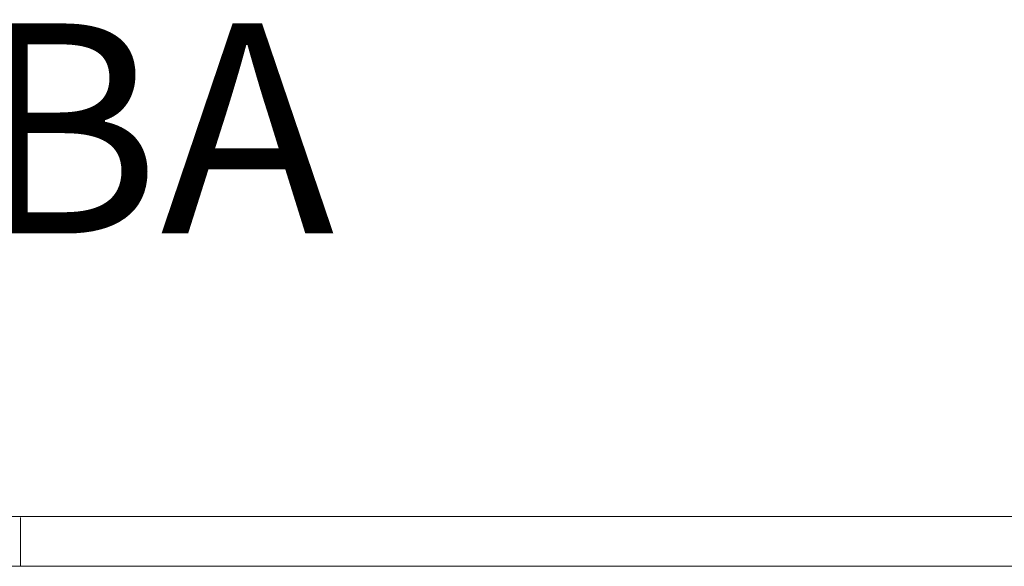
# Model space of a CAD drawing. Units: inches. Extents: x 1275 to 19779, y 921 to 10012.
# Drawn here: x 10832 to 11424, y 5782 to 6111 of the extents above; entities that cross this region are included whole.
import ezdxf

# ---------------------------------------------------------------- set-up
doc = ezdxf.new("R2010")
doc.units = ezdxf.units.IN
doc.header["$MEASUREMENT"] = 0
doc.layers.get('0').update_dxf_attribs({"lineweight": 13})
doc.styles.add('PDF Arial', font='arial.ttf')

msp = doc.modelspace()

# ---------------------------------------------------------------- linework, layer by layer
at = {"lineweight": 13}
for p, q in [((9947.76, 5812.33), (10832.35, 5812.33)), ((10832.35, 5812.33), (10602.34, 5812.33)), ((11716.87, 5812.33), (10832.28, 5812.33)), ((10832.28, 5812.33), (11062.29, 5812.33)), ((10832.32, 5783.16), (10832.32, 5811.59)), ((9876.32, 5782.35), (10832.35, 5782.35)), ((10832.28, 5783.05), (10832.28, 5782.74)), ((10832.28, 5782.74), (10832.28, 5782.52)), ((10832.28, 5782.52), (10832.28, 5782.38)), ((10832.28, 5782.38), (10832.28, 5782.35)), ((11788.3, 5782.35), (10832.28, 5782.35)), ((10832.35, 5782.74), (10832.35, 5783.05)), ((10832.35, 5782.52), (10832.35, 5782.74)), ((10832.35, 5782.38), (10832.35, 5782.52)), ((10832.35, 5782.35), (10832.35, 5782.38))]:
    msp.add_line(p, q, dxfattribs=at)

# ---------------------------------------------------------------- texts
at = {"lineweight": 13, "style": 'PDF Arial'}
msp.add_text('SERS230BTPSBA', height=126.2627, dxfattribs=at).set_placement((9672.26, 5982.49))

doc.saveas('drawing.dxf')
